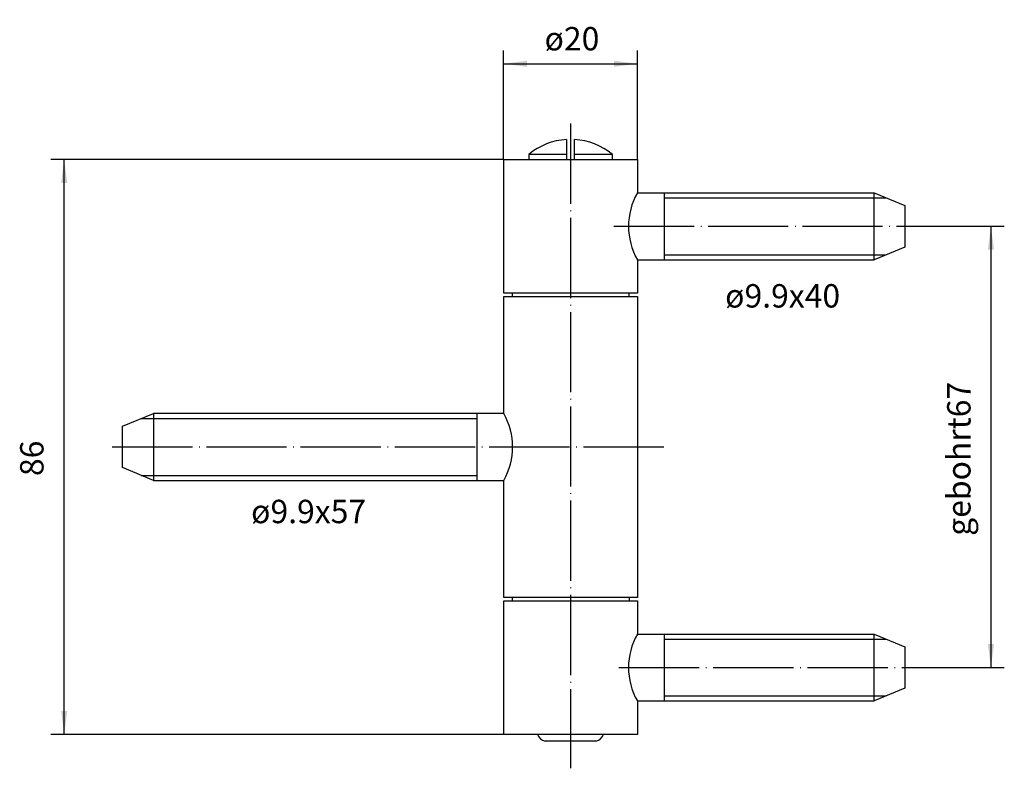
# Model space of a CAD drawing. Units: inches. Extents: x -77 to 70, y -44 to 68.
import ezdxf

# ---------------------------------------------------------------- set-up
doc = ezdxf.new("R2010")
doc.units = ezdxf.units.IN
doc.linetypes.add('DOT_CENTER', pattern=[14, 12, -1, 0, -1])
doc.layers.add('1', color=7, linetype='Continuous')
doc.styles.add('CONVERTER_11', font='txt.shx', dxfattribs={"width": 0.9})
doc.dimstyles.new('ME10_DIM_10', dxfattribs={"dimtxt": 3.5, "dimasz": 3.5, "dimexe": 2, "dimexo": 0, "dimgap": 2, "dimtad": 1, "dimdsep": 46, "dimtxsty": 'CONVERTER_11', "dimsah": 1, "dimcen": 0.09, "dimclrd": 2, "dimclre": 2, "dimclrt": 2, "dimadec": 0, "dimazin": 0, "dimtfac": 1, "dimtdec": 4, "dimtmove": 0, "dimatfit": 3, "dimfxl": 1, "dimtolj": 1, "dimtzin": 0, "dimarcsym": 0})
doc.dimstyles.new('ME10_DIM_11', dxfattribs={"dimtxt": 3.5, "dimasz": 3.5, "dimexe": 2, "dimexo": 0, "dimgap": 2, "dimtad": 1, "dimdsep": 46, "dimtxsty": 'CONVERTER_11', "dimsah": 1, "dimcen": 0.09, "dimclrd": 2, "dimclre": 2, "dimclrt": 2, "dimadec": 0, "dimazin": 0, "dimtfac": 1, "dimtdec": 4, "dimtmove": 0, "dimatfit": 3, "dimfxl": 1, "dimtolj": 1, "dimtzin": 0, "dimarcsym": 0})
doc.dimstyles.new('ME10_DIM_12', dxfattribs={"dimtxt": 3.5, "dimasz": 3.5, "dimexe": 2, "dimexo": 0, "dimgap": 2, "dimtad": 1, "dimdsep": 46, "dimtxsty": 'CONVERTER_11', "dimsah": 1, "dimcen": 0.09, "dimclrd": 2, "dimclre": 2, "dimclrt": 2, "dimadec": 0, "dimazin": 0, "dimtfac": 1, "dimtdec": 4, "dimtmove": 0, "dimatfit": 3, "dimfxl": 1, "dimtolj": 1, "dimtzin": 0, "dimarcsym": 0})

# ---------------------------------------------------------------- blocks, each defined once
blk = doc.blocks.new('*D1')
at = {"layer": '1', "color": 2, "linetype": 'Continuous'}
for p, q in [((-4.98, 47.55), (-4.98, 63.86)), ((15.02, 47.55), (15.02, 63.86)), ((-4.98, 61.86), (15.02, 61.86))]:
    blk.add_line(p, q, dxfattribs=at)
at = {"layer": '1', "color": 2}
for points in [[(-1.48, 62.32), (-1.48, 61.4), (-4.98, 61.86)], [(11.52, 61.4), (11.52, 62.32), (15.02, 61.86)]]:
    blk.add_solid(points, dxfattribs=at)
at = {"layer": '1', "color": 2, "insert": (1.14, 63.86), "char_height": 3.5, "attachment_point": 7, "rotation": 0.0001, "line_spacing_factor": 0.60024, "style": 'CONVERTER_11'}
blk.add_mtext('\\C2;ø\\C2;20', dxfattribs=at)
blk = doc.blocks.new('*D2')
at = {"layer": '1', "color": 2, "linetype": 'Continuous'}
for p, q in [((-4.98, 47.55), (-72.71, 47.55)), ((-70.71, -38.45), (-70.71, 47.55)), ((-4.98, -38.45), (-72.71, -38.45))]:
    blk.add_line(p, q, dxfattribs=at)
at = {"layer": '1', "color": 2}
for points in [[(-70.25, 44.05), (-71.17, 44.05), (-70.71, 47.55)], [(-71.17, -34.95), (-70.25, -34.95), (-70.71, -38.45)]]:
    blk.add_solid(points, dxfattribs=at)
at = {"layer": '1', "color": 2, "insert": (-72.71, 0.19), "char_height": 3.5, "attachment_point": 7, "rotation": 90, "line_spacing_factor": 0.60024, "style": 'CONVERTER_11'}
blk.add_mtext('86', dxfattribs=at)
blk = doc.blocks.new('*D3')
at = {"layer": '1', "color": 2, "linetype": 'Continuous'}
for p, q in [((57.04, 37.55), (69.9, 37.55)), ((67.9, 37.55), (67.9, -28.45)), ((57.21, -28.45), (69.9, -28.45))]:
    blk.add_line(p, q, dxfattribs=at)
at = {"layer": '1', "color": 2}
for points in [[(68.36, 34.05), (67.44, 34.05), (67.9, 37.55)], [(67.44, -24.95), (68.36, -24.95), (67.9, -28.45)]]:
    blk.add_solid(points, dxfattribs=at)
at = {"layer": '1', "color": 2, "insert": (64.85, -8.75), "char_height": 3.5, "attachment_point": 7, "rotation": 90, "line_spacing_factor": 0.60024, "style": 'CONVERTER_11'}
blk.add_mtext('\\C2;gebohrt\\C2;67', dxfattribs=at)

msp = doc.modelspace()

# ---------------------------------------------------------------- linework, layer by layer
at = {"layer": '1', "color": 2, "linetype": 'DOT_CENTER'}
for p, q in [((5.024, 52.918), (5.024, -43.527)), ((11.497, 37.547), (57.038, 37.547)), ((-63.545, 4.547), (19.639, 4.547)), ((12.259, -28.453), (57.206, -28.453))]:
    msp.add_line(p, q, dxfattribs=at)
at = {"layer": '1', "color": 7, "linetype": 'Continuous'}
for p, q in [((4.424, 50.529), (4.424, 47.547)), ((5.624, 47.547), (5.624, 50.529)), ((-4.976, 47.547), (15.024, 47.547)), ((-4.976, 27.547), (-4.976, 47.547)), ((4.424, 48.297), (-1.226, 48.297)), ((-1.226, 48.297), (-1.226, 47.547)), ((11.274, 48.297), (5.624, 48.297)), ((11.274, 47.547), (11.274, 48.297)), ((15.024, 47.547), (15.024, 42.547)), ((15.024, 42.547), (50.424, 42.547)), ((19.024, 42.547), (19.024, 32.547)), ((50.424, 42.547), (55.024, 40.642)), ((50.424, 32.547), (50.424, 42.547)), ((55.024, 40.642), (55.024, 34.452)), ((55.024, 34.452), (50.424, 32.547)), ((15.024, 32.547), (50.424, 32.547)), ((15.024, 32.547), (15.024, 27.547)), ((15.024, 27.547), (-4.976, 27.547)), ((-4.976, 27.047), (15.024, 27.047)), ((-4.976, 9.547), (-4.976, 27.047)), ((-3.726, 27.547), (-3.726, 27.047)), ((13.774, 27.047), (13.774, 27.547)), ((15.024, 27.047), (15.024, -17.953)), ((-61.976, 7.642), (-57.376, 9.547)), ((-57.376, 9.547), (-57.376, -0.453)), ((-4.976, 9.547), (-57.376, 9.547)), ((-8.976, 9.547), (-8.976, -0.453)), ((-61.976, 1.452), (-61.976, 7.642)), ((-57.376, -0.453), (-61.976, 1.452)), ((-57.376, -0.453), (-4.976, -0.453)), ((-4.976, -17.953), (-4.976, -0.453)), ((15.024, -17.953), (-4.976, -17.953)), ((-4.976, -38.453), (-4.976, -18.453)), ((-4.976, -18.453), (15.024, -18.453)), ((-3.726, -17.953), (-3.726, -18.453)), ((13.774, -17.953), (13.774, -18.453)), ((15.024, -18.453), (15.024, -23.453)), ((15.024, -23.453), (50.424, -23.453)), ((19.024, -23.453), (19.024, -33.453)), ((50.424, -23.453), (55.024, -25.358)), ((50.424, -33.453), (50.424, -23.453)), ((55.024, -25.358), (55.024, -31.548)), ((55.024, -31.548), (50.424, -33.453)), ((15.024, -33.453), (50.424, -33.453)), ((15.024, -33.453), (15.024, -38.453)), ((15.024, -38.453), (-4.976, -38.453)), ((8.824, -39.453), (1.224, -39.453))]:
    msp.add_line(p, q, dxfattribs=at)
at = {"layer": '1', "color": 2, "linetype": 'Continuous'}
for p, q in [((19.024, 41.797), (52.234, 41.797)), ((19.024, 33.297), (52.234, 33.297)), ((-59.187, 8.797), (-8.976, 8.797)), ((-59.187, 0.297), (-8.976, 0.297)), ((19.024, -24.203), (52.234, -24.203)), ((19.024, -32.703), (52.234, -32.703))]:
    msp.add_line(p, q, dxfattribs=at)
at = {"layer": '1', "color": 7, "linetype": 'Continuous'}
for centre, radius, start, end in [((5.024, 40.741), 9.806, 93.50811, 129.59775), ((5.024, 40.741), 9.806, 50.40225, 86.49189), ((23.684, 37.547), 10, 150, -150), ((-13.637, 4.547), 10, -30, 30), ((23.684, -28.453), 10, 150, -150), ((1.524, -37.983), 1.5, -161.75209, -101.53696), ((8.524, -37.983), 1.5, -78.46304, -18.24791)]:
    msp.add_arc(centre, radius, start, end, dxfattribs=at)

# ---------------------------------------------------------------- texts
at = {"layer": '1', "color": 2, "char_height": 3.5, "attachment_point": 5, "line_spacing_factor": 1.320528, "style": 'CONVERTER_11'}
for s, insert in [('ø9.9x40', (36.748, 26.692)), ('ø9.9x57', (-34.155, -5.562))]:
    msp.add_mtext(s, dxfattribs=dict(at, insert=insert))

# ---------------------------------------------------------------- dimensions: what is measured, and where the dimension line sits
at = {"layer": '1'}
dim = msp.add_linear_dim(base=(-4.976, 61.861), p1=(15.024, 47.547), p2=(-4.976, 47.547), dimstyle='ME10_DIM_10', override={"dimpost": 'ø<>'}, dxfattribs=at)
dim.commit()
dim.dimension.update_dxf_attribs({"geometry": '*D1', "text_midpoint": (4.539, 65.611), "text_rotation": 0.00014})
dim = msp.add_linear_dim(base=(-70.713, 47.547), p1=(-4.976, -38.453), p2=(-4.976, 47.547), angle=90, dimstyle='ME10_DIM_11', dxfattribs=at)
dim.commit()
dim.dimension.update_dxf_attribs({"geometry": '*D2', "text_midpoint": (-74.463, 2.815), "text_rotation": 90})
dim = msp.add_linear_dim(base=(67.902, 37.547), p1=(57.206, -28.453), p2=(57.038, 37.547), angle=90, text='gebohrt67', dimstyle='ME10_DIM_12', override={"dimpost": 'gebohrt<>'}, dxfattribs=at)
dim.commit()
dim.dimension.update_dxf_attribs({"geometry": '*D3', "text_midpoint": (63.627, 3.683), "text_rotation": 90})

doc.saveas('drawing.dxf')
